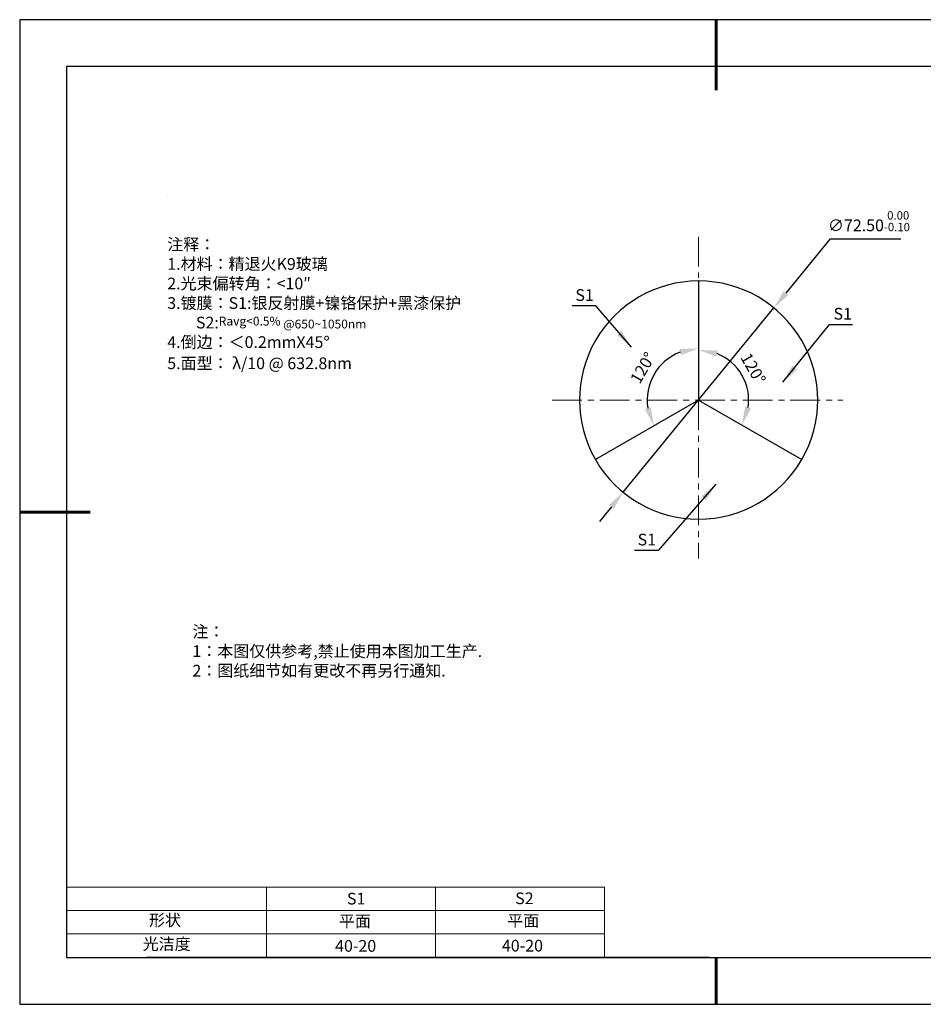
# Model space of a CAD drawing. Units: millimetres. Extents: x 0 to 297, y -2 to 208.
# Drawn here: x 0 to 192, y -2 to 208 of the extents above; entities that cross this region are included whole.
import ezdxf

# ---------------------------------------------------------------- set-up
doc = ezdxf.new("R2010")
doc.units = ezdxf.units.MM
doc.header["$PDSIZE"] = -1
doc.linetypes.add('CENTER', pattern=[10.16, 6.35, -1.27, 1.27, -1.27])
for name, color, linetype in [('1轮廓实线层', 7, 'Continuous'), ('6文字层', 3, 'Continuous'), ('细实线层', 7, 'Continuous')]:
    doc.layers.add(name, color=color, linetype=linetype)
for name, color, linetype, lineweight in [('2细线层', 4, 'Continuous', 15), ('3中心线层', 1, 'CENTER', 9), ('7标注层', 4, 'Continuous', 5), ('粗实线层', 7, 'Continuous', 25)]:
    doc.layers.add(name, color=color, linetype=linetype, lineweight=lineweight)
doc.styles.add('TH-GBD2M', font='calibri.ttf', dxfattribs={"width": 0.8, "height": 2.5})
doc.styles.add('标准', font='txt', dxfattribs={"height": 9.59})
doc.dimstyles.new('ISO-25', dxfattribs={"dimtxt": 2.5, "dimasz": 4, "dimexe": 1.25, "dimexo": 0.625, "dimtad": 1, "dimdsep": 46, "dimtxsty": 'Standard', "dimcen": 2.5, "dimadec": 0, "dimazin": 0, "dimtfac": 1, "dimtmove": 0, "dimatfit": 3, "dimfxl": 1, "dimarcsym": 0})
doc.dimstyles.new('TH-GBD2M', dxfattribs={"dimtxt": 3.5, "dimasz": 4, "dimexe": 2, "dimexo": 0, "dimgap": 1.5, "dimtad": 1, "dimdec": 4, "dimzin": 9, "dimdsep": 46, "dimtxsty": 'TH-GBD2M', "dimcen": 0, "dimclrt": 3, "dimadec": 0, "dimazin": 3, "dimtfac": 1, "dimtdec": 4, "dimtofl": 0, "dimtmove": 0, "dimatfit": 3, "dimfxl": 1, "dimtolj": 1, "dimtzin": 0, "dimarcsym": 0})

# ---------------------------------------------------------------- blocks, each defined once
blk = doc.blocks.new('*X6')
at = {"layer": '粗实线层', "lineweight": 60}
for p, q in [((0, 105), (0, 90)), ((-148.5, 0), (-133.5, 0)), ((0, -105), (0, -95))]:
    blk.add_line(p, q, dxfattribs=at)
at = {"layer": '粗实线层'}
for p, q in [((-138.5, 95), (-138.5, -95)), ((138.5, 95), (-138.5, 95)), ((-138.5, -95), (138.5, -95))]:
    blk.add_line(p, q, dxfattribs=at)
at = {"layer": '细实线层'}
for p, q in [((148.5, 105), (-148.5, 105)), ((-148.5, 105), (-148.5, -105)), ((-148.5, -105), (148.5, -105))]:
    blk.add_line(p, q, dxfattribs=at)
blk = doc.blocks.new('*D9')
at = {"layer": '7标注层', "color": 0, "lineweight": -2, "transparency": 16777216}
for p, q in [((172.31, 161.35), (162.92, 149.84)), ((187.46, 161.35), (172.31, 161.35)), ((128.26, 107.39), (160.39, 146.74)), ((125.74, 104.29), (123.21, 101.19))]:
    blk.add_line(p, q, dxfattribs=at)
at = {"layer": '7标注层', "color": 0, "transparency": 16777216}
for points in [[(162.4, 150.26), (163.44, 149.42), (160.39, 146.74)], [(125.22, 104.71), (126.25, 103.87), (128.26, 107.39)]]:
    blk.add_solid(points, dxfattribs=at)
at = {"layer": 'Defpoints', "color": 0, "transparency": 16777216}
for p in [(160.39, 146.74), (128.26, 107.39)]:
    blk.add_point(p, dxfattribs=at)
at = {"layer": '7标注层', "color": 0, "transparency": 16777216, "insert": (180.65, 165.21), "char_height": 2.5, "attachment_point": 5, "style": 'TH-GBD2M'}
blk.add_mtext('∅72.50{}{\\H0.71x;\\C3;\\S 0.00^ -0.10;}', dxfattribs=at)
blk = doc.blocks.new('*D11')
at = {"layer": '7标注层', "color": 0, "lineweight": -2, "transparency": 16777216}
blk.add_arc((144.33, 127.06), 10.67, 351.5976, 68.4024, dxfattribs=at)
at = {"layer": '7标注层', "color": 0, "transparency": 16777216}
for points in [[(148.13, 136.33), (148.38, 137.64), (144.33, 137.74)], [(155.52, 125.28), (154.26, 125.72), (153.57, 121.73)]]:
    blk.add_solid(points, dxfattribs=at)
at = {"layer": 'Defpoints', "color": 0, "transparency": 16777216}
for p in [(144.33, 152.46), (154.84, 128.92), (144.33, 127.06), (144.33, 127.06), (166.32, 114.36)]:
    blk.add_point(p, dxfattribs=at)
at = {"layer": '7标注层', "color": 3, "transparency": 16777216, "insert": (155.98, 133.79), "char_height": 2.5, "attachment_point": 5, "rotation": 300, "style": 'TH-GBD2M'}
blk.add_mtext('\\A1;120°', dxfattribs=at)
blk = doc.blocks.new('*D12')
at = {"layer": '7标注层', "color": 0, "lineweight": -2, "transparency": 16777216}
blk.add_arc((144.33, 127.06), 10.97, 111.0041, 188.9959, dxfattribs=at)
at = {"layer": '7标注层', "color": 0, "transparency": 16777216}
for points in [[(140.27, 137.96), (140.52, 136.65), (144.33, 138.04)], [(134.12, 125.57), (132.86, 125.13), (134.82, 121.58)]]:
    blk.add_solid(points, dxfattribs=at)
at = {"layer": 'Defpoints', "color": 0, "transparency": 16777216}
for p in [(144.33, 152.46), (137.27, 135.47), (144.33, 127.06), (144.33, 127.06), (122.33, 114.36)]:
    blk.add_point(p, dxfattribs=at)
at = {"layer": '7标注层', "color": 3, "transparency": 16777216, "insert": (132.42, 133.94), "char_height": 2.5, "attachment_point": 5, "rotation": 60, "style": 'TH-GBD2M'}
blk.add_mtext('\\A1;120°', dxfattribs=at)

msp = doc.modelspace()

# ---------------------------------------------------------------- linework, layer by layer
at = {"color": 7, "linetype": 'Continuous', "lineweight": 25}
for p, q in [((144.32741, 152.46368), (144.32741, 127.06368)), ((144.32741, 127.06368), (122.33037, 114.36368)), ((144.32741, 127.06368), (166.32446, 114.36368))]:
    msp.add_line(p, q, dxfattribs=at)
for start, end in [(90, 210), (330, 90), (210, 330)]:
    msp.add_arc((144.32741, 127.06368), 25.4, start, end, dxfattribs=at)
at = {"layer": '1轮廓实线层'}
msp.add_line((146.5966, 8.19411), (286.5966, 8.19411), dxfattribs=at)
at = {"layer": '2细线层'}
for p, q in [((9.5966, 23.19411), (124.2431, 23.19411)), ((52.2431, 23.19411), (52.2431, 8.19411)), ((88.2431, 23.19411), (88.2431, 8.19411)), ((124.2431, 23.19411), (124.2431, 8.19411)), ((9.5966, 18.19411), (124.2431, 18.19411)), ((9.5966, 13.19411), (124.2431, 13.19411))]:
    msp.add_line(p, q, dxfattribs=at)
at = {"layer": '3中心线层'}
for p, q in [((144.32741, 161.91494), (144.32741, 153.15726)), ((113.08963, 127.06368), (175.11071, 127.06368)), ((144.32741, 127.06368), (144.32741, 93.2837))]:
    msp.add_line(p, q, dxfattribs=at)
at = {"layer": '6文字层', "color": 0}
msp.add_line((146.5966, 8.19411), (26.5966, 8.19411), dxfattribs=at)
at = {"layer": '7标注层'}
msp.add_line((31.05694, 170.49545), (31.05694, 170.49545), dxfattribs=at)

# ---------------------------------------------------------------- block references
at = {"layer": '粗实线层'}
msp.add_blockref('*X6', (148.0966, 103.19411), dxfattribs=at)

# ---------------------------------------------------------------- texts
at = {"layer": '6文字层', "color": 3, "insert": (77.7698, 147.58928), "char_height": 2.5, "attachment_point": 5}
msp.add_mtext_dynamic_manual_height_columns('\\pxsm1,ql;{\\fSimSun|b0|i0|c134|p2;注释：\\fSimSun|b0|i0|c0|p2; \\P\\fSimSun|b0|i0|c134|p2;1.材料：精退火K9玻璃\\fSimSun|b0|i0|c0|p2;                           \\H0.99999x;   \\P\\fSimSun|b0|i0|c134|p2;2.光束偏转角：<10″\\P3.镀膜：S1:银反射膜+镍铬保护+黑漆保护\\P        \\fSimSun|b0|i0|c0|p2;S2\\fSimSun|b0|i0|c134|p2;:\\fArial|b0|i0|c0|p34;\\H0.75001x;\\C256;Ravg<0.5% @650~1050nm\\fSimSun|b0|i0|c134|p2;\\H1.3333x;\\C3; \\fSimSun|b0|i0|c0|p2;\\H1x;  \\fSimSun|b0|i0|c134|p2;\\P4.倒边：＜0.2mm\\f@SimSun|b0|i0|c0|p2;\\C256;X\\f@SimSun|b0|i0|c134|p2;45\\fAdobe Pi Std|b0|i0|c134|p0;\\H1.0833x;°\\P\\fSimSun|b0|i0|c134|p2;\\H0.92311x;\\C3;5.面型： λ/10 @ 632.8nm}', width=93.4257079, gutter_width=1, heights=[126.52344], dxfattribs=at)
at = {"layer": '6文字层', "insert": (36.41529, 78.93275), "char_height": 2.5, "attachment_point": 1, "style": '标准'}
msp.add_mtext_dynamic_manual_height_columns('\\pxqj;{\\fSimSun|b1|i0|c134|p2;\\C1;注：\\P1：本图仅供参考,禁止使用本图加工生产.\\P2：图纸细节如有更改不再另行通知.}', width=114.670306, gutter_width=1, heights=[0], dxfattribs=at)
at = {"layer": '6文字层', "attachment_point": 1}
for s, width, insert, char_height in [('{\\fSimSun|b0|i0|c0|p2;S1}', 24.7226158, (69.36797, 21.98408), 2.5), ('{\\fSimSun|b0|i0|c0|p2;S2}', 21.2957182, (105.22943, 22.05267), 2.5), ('{\\fSimSun|b0|i0|c134|p2;形状}', 13.9677938, (27.17713, 17.40257), 2.5), ('{\\fSimSun|b0|i0|c134|p2;平面}', 21.8361009, (67.63596, 17.18671), 2.5), ('{\\fSimSun|b0|i0|c134|p2;平面}', 16.1289395, (103.52676, 17.27784), 2.5), ('{\\fSimSun|b0|i0|c134|p2;光洁度}', 16.3962864, (25.81476, 12.30869), 2.5), ('{\\fSimSun|b0|i0|c134|p2;\\H1.25x;40-20}', 19.1636462, (66.84097, 11.90426), 2), ('{\\fSimSun|b0|i0|c134|p2;\\H1.25x;40-20}', 19.1636462, (102.4023, 11.94934), 2)]:
    msp.add_mtext_dynamic_manual_height_columns(s, width=width, gutter_width=17.5, heights=[0], dxfattribs=dict(at, insert=insert, char_height=char_height))
at = {"layer": '7标注层', "color": 3, "char_height": 2.5, "attachment_point": 5, "style": 'TH-GBD2M'}
for insert in [(120.02388, 149.46776), (175.06243, 145.47567), (133.29835, 97.31227)]:
    msp.add_mtext('\\A1;S1', dxfattribs=dict(at, insert=insert))

# ---------------------------------------------------------------- dimensions: what is measured, and where the dimension line sits
at = {"layer": '7标注层'}
dim = msp.add_diameter_dim_2p(p1=(128.26486, 107.38745), p2=(160.38997, 146.73992), text='<>{}{\\H0.71x;\\C3;\\S 0.00^ -0.10;}', dimstyle='ISO-25', override={"dimtxt": 3.5, "dimexe": 2, "dimexo": 0, "dimgap": 1.524, "dimtih": 1, "dimtoh": 1, "dimlfac": 1.4271, "dimzin": 0, "dimtxsty": 'TH-GBD2M', "dimadec": 2, "dimtp": 0, "dimtm": 0.1, "dimtdec": 2, "dimtzin": 0}, dxfattribs=at)
dim.commit()
dim.dimension.update_dxf_attribs({"geometry": '*D9', "text_midpoint": (180.64814, 161.34694), "dimtype": 163})
for base, line1, picture, middle in [((137.2743, 135.46926), ((144.32741, 127.06368), (122.33037, 114.36368)), '*D12', (132.41656, 133.94042)), ((154.83986, 128.91731), ((144.32741, 127.06368), (166.32446, 114.36368)), '*D11', (155.98012, 133.79138))]:
    dim = msp.add_angular_dim_2l(base=base, line1=line1, line2=((144.32741, 152.46368), (144.32741, 127.06368)), dimstyle='TH-GBD2M', dxfattribs=at)
    dim.commit()
    dim.dimension.update_dxf_attribs({"geometry": picture, "text_midpoint": middle})

# ---------------------------------------------------------------- leaders
for points in [[(130.04157, 138.34372), (122.42526, 147.1442), (117.39994, 147.1442)], [(162.31842, 130.87336), (172.24136, 143.15211), (177.16183, 143.15211)], [(148.00979, 109.13427), (135.69973, 94.98871), (130.67442, 94.98871)]]:
    msp.add_leader(points, dimstyle='TH-GBD2M', override={"dimgap": 1.5, "dimtad": 0, "dimtxsty": 'TH-GBD2M'}, dxfattribs=at)

doc.saveas('drawing.dxf')
